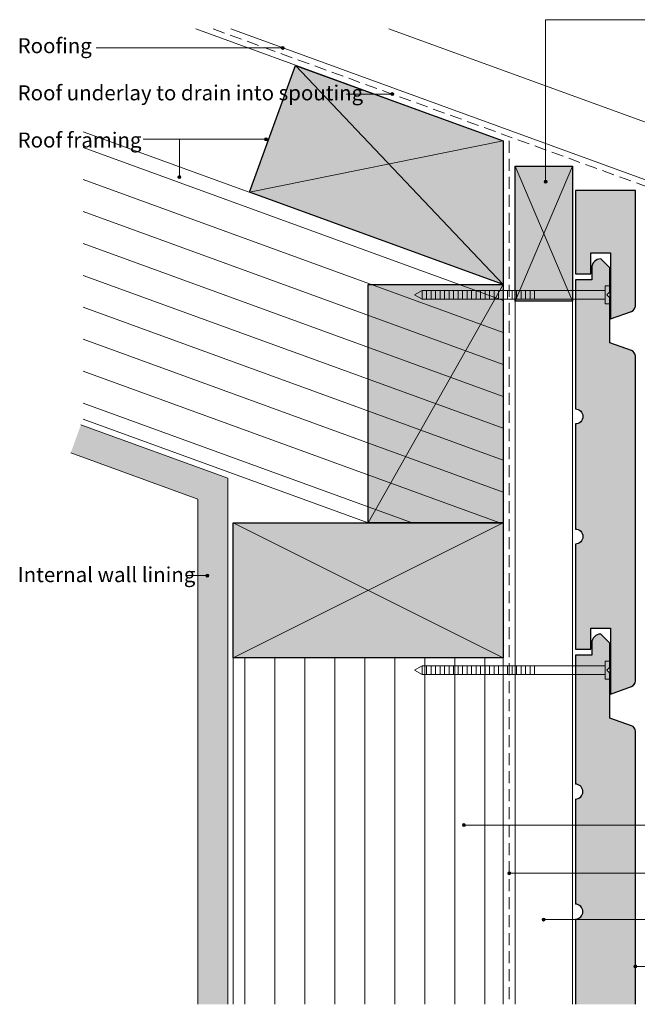
# Model space of a CAD drawing. Units: millimetres. Extents: x 1825 to 2179, y -957 to -626.
# Drawn here: x 1825 to 2031, y -957 to -629 of the extents above; entities that cross this region are included whole.
import ezdxf

# ---------------------------------------------------------------- set-up
doc = ezdxf.new("R2010")
doc.units = ezdxf.units.MM
doc.header["$MEASUREMENT"] = 0
doc.linetypes.add('Building Wrap', pattern=[6, 4, -2])
for name, color, linetype, lineweight in [('0_Pen_No__1', 7, 'Continuous', 0), ('0_Pen_No__2', 7, 'Continuous', 13), ('Documentation_ Finishes_Pen_No__4', 7, 'Continuous', 25), ('Documentation_ Floor_Pen_No__1', 7, 'Continuous', 0), ('Documentation_ Floor_Pen_No__2', 7, 'Continuous', 13), ('Documentation_ Floor_Pen_No__4', 7, 'Continuous', 25), ('False Bits_ Plan_Pen_No__1', 7, 'Continuous', 0), ('False Bits_ Plan_Pen_No__2', 7, 'Continuous', 13), ('Fills_ Pattern_Pen_No__4', 7, 'Continuous', 25)]:
    doc.layers.add(name, color=color, linetype=linetype, lineweight=lineweight)
for name, color, linetype, lineweight, true_color in [('0_Pen_No__153', 7, 'Continuous', 13, 0xb9b9b9), ('Documentation_ Finishes_Pen_No__151', 7, 'Continuous', 13, 0xe8e8e8), ('Fills_ Pattern_Pen_No__151', 7, 'Continuous', 13, 0xe8e8e8), ('Fills_ Pattern_Pen_No__153', 7, 'Continuous', 13, 0xb9b9b9), ('Fills_ Pattern_Pen_No__154', 7, 'Continuous', 13, 0xa2a2a2)]:
    doc.layers.add(name, color=color, linetype=linetype, lineweight=lineweight, true_color=true_color)
doc.layers.add('Documentation_ Floor', color=7, linetype='Continuous')
doc.styles.add('GENERATED_STYLE_1', font='arial.ttf')

# ---------------------------------------------------------------- blocks, each defined once
blk = doc.blocks.new('PolyLine_1', base_point=(1880.53, -814.28))
at = {"layer": 'Documentation_ Floor', "linetype": 'Continuous', "lineweight": 0, "true_color": 0x000000}
blk.add_hatch(color=18, dxfattribs=at).paths.add_polyline_path([(1888.06, -814.28), (1888.02, -814.09), (1887.91, -813.93), (1887.75, -813.82), (1887.56, -813.78), (1887.37, -813.82), (1887.2, -813.93), (1887.09, -814.09), (1887.06, -814.28), (1887.09, -814.47), (1887.2, -814.64), (1887.37, -814.75), (1887.56, -814.78), (1887.75, -814.75), (1887.91, -814.64), (1888.02, -814.47)])
at = {"layer": 'Documentation_ Floor_Pen_No__1', "linetype": 'Continuous', "flags": 128}
blk.add_lwpolyline([(1880.53, -814.28), (1887.06, -814.28)], dxfattribs=at)
at = {"layer": 'Documentation_ Floor_Pen_No__1', "linetype": 'Continuous'}
blk.add_circle((1887.56, -814.28), 0.5, dxfattribs=at)
blk = doc.blocks.new('PolyLine_2', base_point=(1850.56, -638.43))
at = {"layer": 'Documentation_ Floor', "linetype": 'Continuous', "lineweight": 0, "true_color": 0x000000}
blk.add_hatch(color=18, dxfattribs=at).paths.add_polyline_path([(1913.18, -638.43), (1913.14, -638.23), (1913.03, -638.07), (1912.87, -637.96), (1912.68, -637.93), (1912.48, -637.96), (1912.32, -638.07), (1912.21, -638.23), (1912.18, -638.43), (1912.21, -638.62), (1912.32, -638.78), (1912.48, -638.89), (1912.68, -638.93), (1912.87, -638.89), (1913.03, -638.78), (1913.14, -638.62)])
at = {"layer": 'Documentation_ Floor_Pen_No__1', "linetype": 'Continuous', "flags": 128}
blk.add_lwpolyline([(1850.56, -638.43), (1912.18, -638.43)], dxfattribs=at)
at = {"layer": 'Documentation_ Floor_Pen_No__1', "linetype": 'Continuous'}
blk.add_circle((1912.68, -638.43), 0.5, dxfattribs=at)
blk = doc.blocks.new('PolyLine_3', base_point=(1933.89, -653.83))
at = {"layer": 'Documentation_ Floor', "linetype": 'Continuous', "lineweight": 0, "true_color": 0x000000}
blk.add_hatch(color=18, dxfattribs=at).paths.add_polyline_path([(1949.65, -653.83), (1949.62, -653.64), (1949.51, -653.48), (1949.35, -653.37), (1949.15, -653.33), (1948.96, -653.37), (1948.8, -653.48), (1948.69, -653.64), (1948.65, -653.83), (1948.69, -654.02), (1948.8, -654.18), (1948.96, -654.29), (1949.15, -654.33), (1949.35, -654.29), (1949.51, -654.18), (1949.62, -654.02)])
at = {"layer": 'Documentation_ Floor_Pen_No__1', "linetype": 'Continuous', "flags": 128}
blk.add_lwpolyline([(1933.89, -653.83), (1948.65, -653.83)], dxfattribs=at)
at = {"layer": 'Documentation_ Floor_Pen_No__1', "linetype": 'Continuous'}
blk.add_circle((1949.15, -653.83), 0.5, dxfattribs=at)
blk = doc.blocks.new('PolyLine_4', base_point=(1866.14, -668.89))
at = {"layer": 'Documentation_ Floor', "linetype": 'Continuous', "lineweight": 0, "true_color": 0x000000}
blk.add_hatch(color=18, dxfattribs=at).paths.add_polyline_path([(1907.6, -668.89), (1907.57, -668.69), (1907.46, -668.53), (1907.3, -668.42), (1907.1, -668.39), (1906.91, -668.42), (1906.75, -668.53), (1906.64, -668.69), (1906.6, -668.89), (1906.64, -669.08), (1906.75, -669.24), (1906.91, -669.35), (1907.1, -669.39), (1907.3, -669.35), (1907.46, -669.24), (1907.57, -669.08)])
at = {"layer": 'Documentation_ Floor_Pen_No__1', "linetype": 'Continuous', "flags": 128}
blk.add_lwpolyline([(1866.14, -668.89), (1906.6, -668.89)], dxfattribs=at)
at = {"layer": 'Documentation_ Floor_Pen_No__1', "linetype": 'Continuous'}
blk.add_circle((1907.1, -668.89), 0.5, dxfattribs=at)
blk = doc.blocks.new('PolyLine_5', base_point=(1866.14, -668.89))
at = {"layer": 'Documentation_ Floor', "linetype": 'Continuous', "lineweight": 0, "true_color": 0x000000}
blk.add_hatch(color=18, dxfattribs=at).paths.add_polyline_path([(1878.72, -681.49), (1878.68, -681.3), (1878.57, -681.14), (1878.41, -681.03), (1878.22, -680.99), (1878.03, -681.03), (1877.87, -681.14), (1877.76, -681.3), (1877.72, -681.49), (1877.76, -681.68), (1877.87, -681.84), (1878.03, -681.95), (1878.22, -681.99), (1878.41, -681.95), (1878.57, -681.84), (1878.68, -681.68)])
at = {"layer": 'Documentation_ Floor_Pen_No__1', "linetype": 'Continuous', "flags": 128}
blk.add_lwpolyline([(1866.14, -668.89), (1878.22, -668.89), (1878.22, -680.99)], dxfattribs=at)
at = {"layer": 'Documentation_ Floor_Pen_No__1', "linetype": 'Continuous'}
blk.add_circle((1878.22, -681.49), 0.5, dxfattribs=at)
blk = doc.blocks.new('PolyLine_6', base_point=(2062.41, -629.03))
at = {"layer": 'Documentation_ Floor', "linetype": 'Continuous', "lineweight": 0, "true_color": 0x000000}
blk.add_hatch(color=18, dxfattribs=at).paths.add_polyline_path([(2000.73, -683.02), (2000.69, -682.83), (2000.59, -682.66), (2000.42, -682.56), (2000.23, -682.52), (2000.04, -682.56), (1999.88, -682.66), (1999.77, -682.83), (1999.73, -683.02), (1999.77, -683.21), (1999.88, -683.37), (2000.04, -683.48), (2000.23, -683.52), (2000.42, -683.48), (2000.59, -683.37), (2000.69, -683.21)])
at = {"layer": 'Documentation_ Floor_Pen_No__1', "linetype": 'Continuous', "flags": 128}
blk.add_lwpolyline([(2062.41, -629.03), (2000.23, -629.03), (2000.23, -682.52)], dxfattribs=at)
at = {"layer": 'Documentation_ Floor_Pen_No__1', "linetype": 'Continuous'}
blk.add_circle((2000.23, -683.02), 0.5, dxfattribs=at)
blk = doc.blocks.new('PolyLine_10', base_point=(2062.09, -897.39))
at = {"layer": 'Documentation_ Floor', "linetype": 'Continuous', "lineweight": 0, "true_color": 0x000000}
blk.add_hatch(color=18, dxfattribs=at).paths.add_polyline_path([(1973.52, -897.39), (1973.48, -897.2), (1973.37, -897.03), (1973.21, -896.93), (1973.02, -896.89), (1972.83, -896.93), (1972.66, -897.03), (1972.56, -897.2), (1972.52, -897.39), (1972.56, -897.58), (1972.66, -897.74), (1972.83, -897.85), (1973.02, -897.89), (1973.21, -897.85), (1973.37, -897.74), (1973.48, -897.58)])
at = {"layer": 'Documentation_ Floor_Pen_No__1', "linetype": 'Continuous', "flags": 128}
blk.add_lwpolyline([(2062.09, -897.39), (2050.5, -897.39), (1973.52, -897.39)], dxfattribs=at)
at = {"layer": 'Documentation_ Floor_Pen_No__1', "linetype": 'Continuous'}
blk.add_circle((1973.02, -897.39), 0.5, dxfattribs=at)
blk = doc.blocks.new('PolyLine_11', base_point=(2062.09, -913.44))
at = {"layer": 'Documentation_ Floor', "linetype": 'Continuous', "lineweight": 0, "true_color": 0x000000}
blk.add_hatch(color=18, dxfattribs=at).paths.add_polyline_path([(1988.64, -913.44), (1988.6, -913.24), (1988.49, -913.08), (1988.33, -912.97), (1988.14, -912.94), (1987.95, -912.97), (1987.78, -913.08), (1987.68, -913.24), (1987.64, -913.44), (1987.68, -913.63), (1987.78, -913.79), (1987.95, -913.9), (1988.14, -913.94), (1988.33, -913.9), (1988.49, -913.79), (1988.6, -913.63)])
at = {"layer": 'Documentation_ Floor_Pen_No__1', "linetype": 'Continuous', "flags": 128}
blk.add_lwpolyline([(2062.09, -913.44), (1988.64, -913.44)], dxfattribs=at)
at = {"layer": 'Documentation_ Floor_Pen_No__1', "linetype": 'Continuous'}
blk.add_circle((1988.14, -913.44), 0.5, dxfattribs=at)
blk = doc.blocks.new('PolyLine_12', base_point=(2062.09, -928.9))
at = {"layer": 'Documentation_ Floor', "linetype": 'Continuous', "lineweight": 0, "true_color": 0x000000}
blk.add_hatch(color=18, dxfattribs=at).paths.add_polyline_path([(2000.07, -928.9), (2000.03, -928.71), (1999.92, -928.55), (1999.76, -928.44), (1999.57, -928.4), (1999.38, -928.44), (1999.22, -928.55), (1999.11, -928.71), (1999.07, -928.9), (1999.11, -929.09), (1999.22, -929.25), (1999.38, -929.36), (1999.57, -929.4), (1999.76, -929.36), (1999.92, -929.25), (2000.03, -929.09)])
at = {"layer": 'Documentation_ Floor_Pen_No__1', "linetype": 'Continuous', "flags": 128}
blk.add_lwpolyline([(2062.09, -928.9), (2000.07, -928.9)], dxfattribs=at)
at = {"layer": 'Documentation_ Floor_Pen_No__1', "linetype": 'Continuous'}
blk.add_circle((1999.57, -928.9), 0.5, dxfattribs=at)
blk = doc.blocks.new('PolyLine_13', base_point=(2062.09, -944.5))
at = {"layer": 'Documentation_ Floor', "linetype": 'Continuous', "lineweight": 0, "true_color": 0x000000}
blk.add_hatch(color=18, dxfattribs=at).paths.add_polyline_path([(2030.64, -944.5), (2030.6, -944.31), (2030.49, -944.14), (2030.33, -944.04), (2030.14, -944), (2029.95, -944.04), (2029.78, -944.14), (2029.68, -944.31), (2029.64, -944.5), (2029.68, -944.69), (2029.78, -944.85), (2029.95, -944.96), (2030.14, -945), (2030.33, -944.96), (2030.49, -944.85), (2030.6, -944.69)])
at = {"layer": 'Documentation_ Floor_Pen_No__1', "linetype": 'Continuous', "flags": 128}
blk.add_lwpolyline([(2062.09, -944.5), (2030.64, -944.5)], dxfattribs=at)
at = {"layer": 'Documentation_ Floor_Pen_No__1', "linetype": 'Continuous'}
blk.add_circle((2030.14, -944.5), 0.5, dxfattribs=at)

msp = doc.modelspace()

# ---------------------------------------------------------------- hatches: boundary and pattern name
at = {"layer": '0_Pen_No__153', "linetype": 'Continuous'}
h = msp.add_hatch(dxfattribs=at)
h.set_pattern_fill('LINES___VERTICAL', color=256, style=0, pattern_type=2)
h.set_pattern_definition([(90, (0, 0), (-10, 0), [])])
h.paths.add_polyline_path([(1896.14, -841.71), (1986.14, -841.71), (1986.14, -957.13), (1896.14, -957.13)])
at = {"layer": 'Documentation_ Finishes_Pen_No__151', "linetype": 'Continuous'}
msp.add_hatch(color=256, dxfattribs=at).paths.add_polyline_path([(1990.14, -677.79), (2009.14, -677.79), (2009.14, -722.79), (1990.14, -722.79)])
at = {"layer": 'Fills_ Pattern_Pen_No__151', "linetype": 'Continuous'}
for points in [[(1986.14, -669.42), (1986.14, -717.31), (1901.56, -686.53), (1916.96, -644.24)], [(1986.14, -796.71), (1941.14, -796.71), (1941.14, -717.31), (1986.14, -717.31)], [(1986.14, -796.71), (1986.14, -841.71), (1896.14, -841.71), (1896.14, -796.71)]]:
    msp.add_hatch(color=256, dxfattribs=at).paths.add_polyline_path(points)
at = {"layer": 'Fills_ Pattern_Pen_No__153', "linetype": 'Continuous'}
h = msp.add_hatch(dxfattribs=at)
h.set_pattern_fill('LINES___HORIZONTAL', color=256, style=0, pattern_type=2)
h.set_pattern_definition([(340, (1846.137, -714.24), (3.4202, 9.3969), [])])
h.paths.add_polyline_path([(1846.14, -666.35), (1986.14, -717.31), (1986.14, -796.71), (1941.14, -796.71), (1846.14, -762.13)])
for points in [[(2028.83, -726.22, 0.313335), (2030.14, -724.35), (2030.14, -685.93), (2010.14, -685.93), (2010.14, -713.75), (2015.34, -713.75), (2015.34, -706.75), (2021.84, -706.75), (2021.84, -728.75)], [(2028.83, -851.22, 0.313335), (2030.14, -849.35), (2030.14, -741.17, 0.318493), (2028.8, -739.28), (2021.59, -736.75), (2021.59, -734.75), (2021.59, -728.75), (2021.59, -721.75), (2020.59, -720.75), (2021.59, -719.75), (2021.59, -711.75), (2018.59, -708.75, 0.414214), (2015.59, -711.75), (2015.59, -712.25), (2015.59, -715.75), (2010.14, -715.75), (2010.14, -758.75, -1), (2010.14, -763.75), (2010.14, -798.75, -1), (2010.14, -803.75), (2010.14, -838.75), (2015.34, -838.75), (2015.34, -831.75), (2021.84, -831.75), (2021.84, -853.75)], [(2030.14, -957.13), (2030.14, -866.17, 0.318493), (2028.8, -864.28), (2021.59, -861.75), (2021.59, -859.75), (2021.59, -853.75), (2021.59, -846.75), (2020.59, -845.75), (2021.59, -844.75), (2021.59, -836.75), (2018.59, -833.75, 0.414214), (2015.59, -836.75), (2015.59, -837.25), (2015.59, -840.75), (2010.14, -840.75), (2010.14, -883.75, -1), (2010.14, -888.75), (2010.14, -923.75, -1), (2010.14, -928.75), (2010.14, -957.13), (2021.84, -957.13)]]:
    msp.add_hatch(color=256, dxfattribs=at).paths.add_polyline_path(points)
at = {"layer": 'Fills_ Pattern_Pen_No__154', "linetype": 'Continuous'}
h = msp.add_hatch(dxfattribs=at)
h.set_pattern_fill('CUT_STONE', color=256, style=0, pattern_type=2)
h.set_pattern_definition([(45, (0, 7), (-2.2273864, 2.2273864), [0, -2.1, 0, -3.15]), (110, (7, 7), (2.9600318, 1.0773635), [0, -1.54, 0, -2.66])])
h.paths.add_polyline_path([(1884.36, -788.81), (1842.03, -773.4), (1845.45, -764.01), (1894.36, -781.81), (1894.36, -957.13), (1884.36, -957.13)])

# ---------------------------------------------------------------- linework, layer by layer
at = {"layer": '0_Pen_No__1', "linetype": 'Continuous'}
for p, q in [((1986.14, -717.31), (1916.96, -644.24)), ((1986.14, -669.42), (1901.56, -686.53)), ((1941.14, -796.71), (1986.14, -717.31)), ((1986.14, -796.71), (1896.14, -841.71)), ((1986.14, -841.71), (1896.14, -796.71))]:
    msp.add_line(p, q, dxfattribs=at)
at = {"layer": '0_Pen_No__2', "linetype": 'Building Wrap'}
msp.add_line((1988.14, -669.42), (1988.14, -957.13), dxfattribs=at)
at = {"layer": '0_Pen_No__2', "linetype": 'Continuous'}
for p, q in [((1990.14, -957.13), (1990.14, -722.79)), ((2009.14, -957.13), (2009.14, -722.79)), ((1896.14, -957.13), (1896.14, -796.71)), ((1986.14, -957.13), (1986.14, -796.71))]:
    msp.add_line(p, q, dxfattribs=at)
at = {"layer": 'Documentation_ Finishes_Pen_No__4', "linetype": 'Continuous', "flags": 128}
msp.add_lwpolyline([(1990.14, -677.79), (2009.14, -677.79), (2009.14, -722.79), (1990.14, -722.79)], close=True, dxfattribs=at)
at = {"layer": 'Documentation_ Floor_Pen_No__1', "linetype": 'Continuous'}
for p, q in [((1990.14, -677.79), (2009.14, -722.79)), ((1990.14, -722.79), (2009.14, -677.79))]:
    msp.add_line(p, q, dxfattribs=at)
at = {"layer": 'Documentation_ Floor_Pen_No__2', "linetype": 'Continuous'}
for p, q in [((1883.67, -632.13), (1986.14, -669.42)), ((1895.37, -632.13), (2100.4, -706.75)), ((1948, -632.13), (2106.56, -689.84)), ((1846.14, -666.35), (1986.14, -717.31)), ((1986.14, -796.71), (1986.14, -669.42)), ((1990.14, -677.79), (2009.14, -677.79)), ((1845.45, -764.01), (1894.36, -781.81)), ((1846.14, -762.13), (1941.14, -796.71)), ((1842.03, -773.4), (1884.36, -788.81)), ((1894.36, -781.81), (1894.36, -957.13)), ((1884.36, -788.81), (1884.36, -957.13))]:
    msp.add_line(p, q, dxfattribs=at)
at = {"layer": 'Documentation_ Floor_Pen_No__2', "linetype": 'Building Wrap'}
msp.add_line((1889.52, -632.13), (2051.09, -690.93), dxfattribs=at)
at = {"layer": 'Documentation_ Floor_Pen_No__4', "linetype": 'Continuous'}
for p, q in [((2015.34, -831.75), (2021.84, -831.75)), ((2021.84, -831.75), (2021.84, -853.75)), ((2021.59, -836.75), (2018.59, -833.75)), ((2010.14, -838.75), (2015.34, -838.75)), ((2015.59, -836.75), (2015.59, -837.25)), ((2015.59, -837.25), (2015.59, -840.75)), ((2021.59, -844.75), (2021.59, -836.75)), ((2015.59, -840.75), (2010.14, -840.75)), ((2010.14, -840.75), (2010.14, -883.75)), ((2020.59, -845.75), (2021.59, -844.75)), ((2021.59, -846.75), (2020.59, -845.75)), ((2021.59, -853.75), (2021.59, -846.75)), ((2021.84, -853.75), (2028.83, -851.22)), ((2021.59, -859.75), (2021.59, -853.75)), ((2021.59, -861.75), (2021.59, -859.75)), ((2028.8, -864.28), (2021.59, -861.75)), ((2030.14, -957.13), (2030.14, -866.17)), ((2010.14, -888.75), (2010.14, -923.75)), ((2010.14, -928.75), (2010.14, -957.13))]:
    msp.add_line(p, q, dxfattribs=at)
for centre, radius, start, end in [((2018.59, -836.75), 3, 90, 180), ((2028.14, -849.35), 2, 290.4095, 0), ((2028.14, -866.17), 2, 0, 70.6652), ((2010.14, -886.25), 2.5, 270, 90), ((2010.14, -926.25), 2.5, 270, 90)]:
    msp.add_arc(centre, radius, start, end, dxfattribs=at)
at = {"layer": 'False Bits_ Plan_Pen_No__1', "linetype": 'Continuous'}
for p, q in [((1959.07, -721.98), (1959.07, -719.51)), ((1960.57, -721.98), (1960.57, -719.51)), ((1962.07, -721.98), (1962.07, -719.51)), ((1963.57, -721.98), (1963.57, -719.51)), ((1965.07, -721.98), (1965.07, -719.51)), ((1966.57, -721.98), (1966.57, -719.51)), ((1968.07, -721.98), (1968.07, -719.51)), ((1969.57, -721.98), (1969.57, -719.51)), ((1971.07, -721.98), (1971.07, -719.51)), ((1972.57, -721.98), (1972.57, -719.51)), ((1974.07, -721.98), (1974.07, -719.51)), ((1975.57, -721.98), (1975.57, -719.51)), ((1977.07, -721.98), (1977.07, -719.51)), ((1978.57, -721.98), (1978.57, -719.51)), ((1980.07, -721.98), (1980.07, -719.51)), ((1981.57, -721.98), (1981.57, -719.51)), ((1983.07, -721.98), (1983.07, -719.51)), ((1984.57, -721.98), (1984.57, -719.51)), ((1986.07, -721.98), (1986.07, -719.51)), ((1987.57, -721.98), (1987.57, -719.51)), ((1989.07, -721.98), (1989.07, -719.51)), ((1990.57, -721.98), (1990.57, -719.51)), ((1992.07, -721.98), (1992.07, -719.51)), ((1993.57, -721.98), (1993.57, -719.51)), ((1995.07, -721.98), (1995.07, -719.51)), ((1996.57, -721.98), (1996.57, -719.51)), ((1959.07, -846.98), (1959.07, -844.51)), ((1959.07, -846.98), (1959.07, -844.51)), ((1960.57, -846.98), (1960.57, -844.51)), ((1960.57, -846.98), (1960.57, -844.51)), ((1962.07, -846.98), (1962.07, -844.51)), ((1962.07, -846.98), (1962.07, -844.51)), ((1963.57, -846.98), (1963.57, -844.51)), ((1963.57, -846.98), (1963.57, -844.51)), ((1965.07, -846.98), (1965.07, -844.51)), ((1965.07, -846.98), (1965.07, -844.51)), ((1966.57, -846.98), (1966.57, -844.51)), ((1966.57, -846.98), (1966.57, -844.51)), ((1968.07, -846.98), (1968.07, -844.51)), ((1968.07, -846.98), (1968.07, -844.51)), ((1969.57, -846.98), (1969.57, -844.51)), ((1969.57, -846.98), (1969.57, -844.51)), ((1971.07, -846.98), (1971.07, -844.51)), ((1971.07, -846.98), (1971.07, -844.51)), ((1972.57, -846.98), (1972.57, -844.51)), ((1972.57, -846.98), (1972.57, -844.51)), ((1974.07, -846.98), (1974.07, -844.51)), ((1974.07, -846.98), (1974.07, -844.51)), ((1975.57, -846.98), (1975.57, -844.51)), ((1975.57, -846.98), (1975.57, -844.51)), ((1977.07, -846.98), (1977.07, -844.51)), ((1977.07, -846.98), (1977.07, -844.51)), ((1978.57, -846.98), (1978.57, -844.51)), ((1978.57, -846.98), (1978.57, -844.51)), ((1980.07, -846.98), (1980.07, -844.51)), ((1980.07, -846.98), (1980.07, -844.51)), ((1981.57, -846.98), (1981.57, -844.51)), ((1981.57, -846.98), (1981.57, -844.51)), ((1983.07, -846.98), (1983.07, -844.51)), ((1983.07, -846.98), (1983.07, -844.51)), ((1984.57, -846.98), (1984.57, -844.51)), ((1984.57, -846.98), (1984.57, -844.51)), ((1986.07, -846.98), (1986.07, -844.51)), ((1986.07, -846.98), (1986.07, -844.51)), ((1987.57, -846.98), (1987.57, -844.51)), ((1987.57, -846.98), (1987.57, -844.51)), ((1989.07, -846.98), (1989.07, -844.51)), ((1989.07, -846.98), (1989.07, -844.51)), ((1990.57, -846.98), (1990.57, -844.51)), ((1990.57, -846.98), (1990.57, -844.51)), ((1992.07, -846.98), (1992.07, -844.51)), ((1992.07, -846.98), (1992.07, -844.51)), ((1993.57, -846.98), (1993.57, -844.51)), ((1993.57, -846.98), (1993.57, -844.51)), ((1995.07, -846.98), (1995.07, -844.51)), ((1995.07, -846.98), (1995.07, -844.51)), ((1996.57, -846.98), (1996.57, -844.51)), ((1996.57, -846.98), (1996.57, -844.51))]:
    msp.add_line(p, q, dxfattribs=at)
at = {"layer": 'False Bits_ Plan_Pen_No__2', "linetype": 'Continuous'}
for p, q in [((2020.09, -717.75), (2021.59, -717.75)), ((2020.09, -723.75), (2020.09, -717.75)), ((2021.59, -723.75), (2021.59, -717.75)), ((1956.59, -720.75), (1959.07, -719.31)), ((1956.59, -720.75), (1959.07, -722.18)), ((2020.09, -719.31), (1959.07, -719.31)), ((2020.09, -722.18), (1959.07, -722.18)), ((2021.59, -723.75), (2020.09, -723.75)), ((2020.09, -842.75), (2021.59, -842.75)), ((2020.09, -848.75), (2020.09, -842.75)), ((2020.09, -842.75), (2021.59, -842.75)), ((2020.09, -848.75), (2020.09, -842.75)), ((2021.59, -848.75), (2021.59, -842.75)), ((2021.59, -848.75), (2021.59, -842.75)), ((1956.59, -845.75), (1959.07, -844.31)), ((1956.59, -845.75), (1959.07, -844.31)), ((1956.59, -845.75), (1959.07, -847.18)), ((1956.59, -845.75), (1959.07, -847.18)), ((2020.09, -844.31), (1959.07, -844.31)), ((2020.09, -844.31), (1959.07, -844.31)), ((2020.09, -847.18), (1959.07, -847.18)), ((2020.09, -847.18), (1959.07, -847.18)), ((2021.59, -848.75), (2020.09, -848.75)), ((2021.59, -848.75), (2020.09, -848.75))]:
    msp.add_line(p, q, dxfattribs=at)
at = {"layer": 'Fills_ Pattern_Pen_No__4', "linetype": 'Continuous', "flags": 128}
for points in [[(1986.14, -669.42), (1986.14, -717.31), (1901.56, -686.53), (1916.96, -644.24)], [(1986.14, -796.71), (1941.14, -796.71), (1941.14, -717.31), (1986.14, -717.31)], [(1986.14, -796.71), (1986.14, -841.71), (1896.14, -841.71), (1896.14, -796.71)]]:
    msp.add_lwpolyline(points, close=True, dxfattribs=at)
for points in [[(2028.83, -726.22, 0.313335), (2030.14, -724.35), (2030.14, -685.93), (2010.14, -685.93), (2010.14, -713.75), (2015.34, -713.75), (2015.34, -706.75), (2021.84, -706.75), (2021.84, -728.75)], [(2028.83, -851.22, 0.313335), (2030.14, -849.35), (2030.14, -741.17, 0.318493), (2028.8, -739.28), (2021.59, -736.75), (2021.59, -734.75), (2021.59, -728.75), (2021.59, -721.75), (2020.59, -720.75), (2021.59, -719.75), (2021.59, -711.75), (2018.59, -708.75, 0.414214), (2015.59, -711.75), (2015.59, -712.25), (2015.59, -715.75), (2010.14, -715.75), (2010.14, -758.75, -1), (2010.14, -763.75), (2010.14, -798.75, -1), (2010.14, -803.75), (2010.14, -838.75), (2015.34, -838.75), (2015.34, -831.75), (2021.84, -831.75), (2021.84, -853.75)]]:
    msp.add_lwpolyline(points, format="xyb", close=True, dxfattribs=at)

# ---------------------------------------------------------------- block references
at = {"layer": 'Documentation_ Floor', "linetype": 'Continuous'}
for name, p in [('PolyLine_6', (2062.41, -629.03)), ('PolyLine_2', (1850.56, -638.43)), ('PolyLine_3', (1933.89, -653.83)), ('PolyLine_4', (1866.14, -668.89)), ('PolyLine_5', (1866.14, -668.89)), ('PolyLine_1', (1880.53, -814.28)), ('PolyLine_10', (2062.09, -897.39)), ('PolyLine_11', (2062.09, -913.44)), ('PolyLine_12', (2062.09, -928.9)), ('PolyLine_13', (2062.09, -944.5))]:
    msp.add_blockref(name, p, dxfattribs=at)

# ---------------------------------------------------------------- texts
at = {"layer": 'Documentation_ Floor_Pen_No__1', "linetype": 'Continuous', "char_height": 5, "attachment_point": 1, "style": 'GENERATED_STYLE_1'}
for s, insert in [('{Roofing\\P}', (1824.36, -635.19)), ('{Roof underlay to drain into spouting\\P}', (1824.36, -650.9)), ('{Roof framing\\P}', (1824.36, -666.62)), ('{Internal wall lining\\P}', (1824.36, -811.45))]:
    msp.add_mtext(s, dxfattribs=dict(at, insert=insert))

doc.saveas('drawing.dxf')
